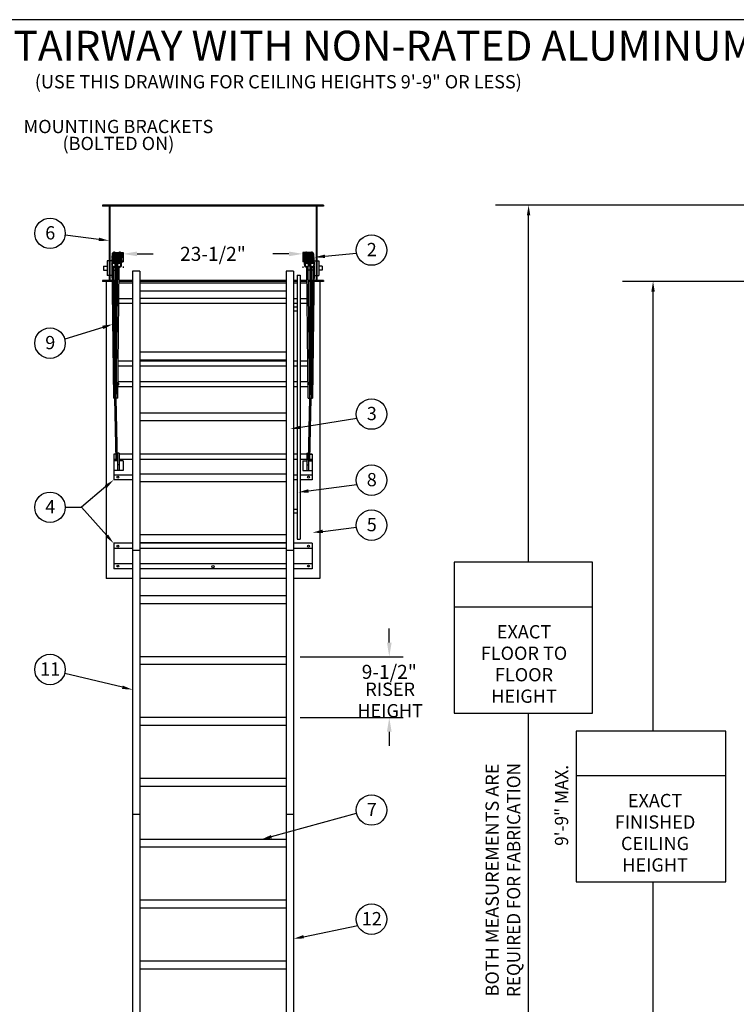
# Model space of a CAD drawing. Extents: x -19 to 256, y -11 to 188.
# Drawn here: x 76 to 172, y 57 to 188 of the extents above; entities that cross this region are included whole.
import ezdxf
from ezdxf.enums import TextEntityAlignment as Align

# ---------------------------------------------------------------- set-up
doc = ezdxf.new("R2010")
doc.units = 0
doc.header["$LTSCALE"] = 5
doc.header["$MEASUREMENT"] = 0
doc.header["$PDMODE"] = 33
doc.layers.get('0').update_dxf_attribs({"linetype": 'CONTINUOUS'})
doc.layers.get('DEFPOINTS').update_dxf_attribs({"linetype": 'CONTINUOUS'})
doc.styles.add('ROMANS', font='romans')
doc.styles.add('STYLE1', font='romanc.shx')
doc.dimstyles.get("Standard").update_dxf_attribs({"dimscale": 30, "dimtxt": 0.0625, "dimasz": 0.0625, "dimexe": 0.0625, "dimexo": 0.0625, "dimgap": 0.0625, "dimtad": 0, "dimtih": 1, "dimtoh": 1, "dimdec": 4, "dimzin": 0, "dimdsep": 46, "dimlunit": 4, "dimtxsty": 'ROMANS', "dimcen": 0.0625, "dimadec": 0, "dimazin": 0, "dimtfac": 1, "dimtdec": 4, "dimtofl": 0, "dimtmove": 2, "dimatfit": 3, "dimfxl": 1, "dimtolj": 1, "dimtzin": 0, "dimarcsym": 0})

# ---------------------------------------------------------------- blocks, each defined once
blk = doc.blocks.new('*D19')
at = {"color": 0, "lineweight": -2}
for p, q in [((125.32, 105.19), (125.32, 107.06)), ((113.42, 103.31), (127.19, 103.31)), ((113.42, 95.19), (127.19, 95.19)), ((125.32, 93.31), (125.32, 91.44))]:
    blk.add_line(p, q, dxfattribs=at)
at = {"color": 0}
for points in [[(125.01, 105.19), (125.63, 105.19), (125.32, 103.31)], [(125.01, 93.31), (125.63, 93.31), (125.32, 95.19)]]:
    blk.add_solid(points, dxfattribs=at)
at = {"layer": 'DEFPOINTS', "color": 0}
for p in [(111.54, 103.31), (125.32, 103.31), (111.54, 95.19)]:
    blk.add_point(p, dxfattribs=at)
at = {"color": 0, "insert": (125.32, 101.29), "char_height": 1.875, "attachment_point": 5, "style": 'ROMANS'}
blk.add_mtext('\\A1;9-1/2"', dxfattribs=at)
blk = doc.blocks.new('*D17')
at = {"color": 0, "lineweight": -2}
for p, q in [((91.67, 157.06), (93.8, 157.06)), ((111.92, 157.06), (109.79, 157.06)), ((89.79, 155.37), (89.79, 155.18)), ((113.79, 155.37), (113.79, 155.18))]:
    blk.add_line(p, q, dxfattribs=at)
at = {"color": 0}
for points in [[(91.67, 157.37), (91.67, 156.74), (89.79, 157.06)], [(111.92, 157.37), (111.92, 156.74), (113.79, 157.06)]]:
    blk.add_solid(points, dxfattribs=at)
at = {"layer": 'DEFPOINTS', "color": 0}
for p in [(89.79, 157.24), (89.79, 157.06), (113.79, 157.24)]:
    blk.add_point(p, dxfattribs=at)
at = {"color": 0, "insert": (101.79, 157.06), "char_height": 1.875, "attachment_point": 5, "style": 'ROMANS'}
blk.add_mtext('\\A1;23-1/2"', dxfattribs=at)

msp = doc.modelspace()

# ---------------------------------------------------------------- linework, layer by layer
at = {"color": 1}
msp.add_line((256.44869, 188.30247), (-18.55131, 188.30247), dxfattribs=at)
at = {"color": 7}
for p, q in [((116.54411, 163.5647), (87.04411, 163.5647)), ((87.04411, 163.5647), (87.04411, 163.4397)), ((87.91911, 163.4397), (87.04411, 163.4397)), ((87.91911, 163.4397), (87.91911, 153.50281)), ((88.04411, 163.5647), (88.04411, 153.37781)), ((115.54411, 163.4397), (88.04411, 163.4397)), ((115.54411, 163.5647), (115.54411, 153.37781)), ((116.54411, 163.4397), (115.66911, 163.4397)), ((115.66911, 163.4397), (115.66911, 153.50281)), ((116.54411, 163.5647), (116.54411, 163.4397)), ((86.55424, 158.99587), (82.06474, 159.5441)), ((88.77522, 157.2412), (89.21065, 157.2412)), ((88.86173, 155.65575), (88.93106, 156.80398)), ((88.89729, 157.1162), (89.08858, 157.1162)), ((88.98548, 155.69224), (89.05481, 156.84047)), ((89.50328, 157.2412), (89.79411, 157.2412)), ((89.58979, 155.65575), (89.65912, 156.80398)), ((89.62535, 157.1162), (89.79411, 157.1162)), ((89.79411, 157.2412), (89.79411, 155.9912)), ((89.79411, 157.2412), (89.79411, 155.9912)), ((113.79411, 157.2412), (113.79411, 155.9912)), ((114.08493, 157.2412), (113.79411, 157.2412)), ((113.96286, 157.1162), (113.79411, 157.1162)), ((113.99842, 155.65575), (113.92909, 156.80398)), ((114.81299, 157.2412), (114.37756, 157.2412)), ((114.69092, 157.1162), (114.49963, 157.1162)), ((114.60273, 155.69224), (114.5334, 156.84047)), ((114.72648, 155.65575), (114.65715, 156.80398)), ((115.33079, 155.69224), (115.26146, 156.84047)), ((116.73549, 156.7385), (120.9633, 157.14168)), ((87.20509, 155.40125), (87.66911, 155.40125)), ((87.20509, 155.40125), (87.20509, 154.90125)), ((87.66911, 156.15125), (87.66911, 154.15125)), ((87.91911, 156.15125), (87.66911, 156.15125)), ((88.29411, 156.15125), (88.04411, 156.15125)), ((88.29411, 156.15125), (88.29411, 154.15125)), ((88.29411, 155.65909), (88.51971, 137.82297)), ((88.34996, 155.32457), (88.41306, 155.40713)), ((88.48712, 155.26354), (88.7077, 137.82534)), ((88.70411, 155.29897), (88.70411, 138.10937)), ((88.81529, 155.40125), (89.10293, 155.40125)), ((88.86083, 155.65909), (88.9853, 155.65909)), ((88.88198, 155.9912), (89.00353, 155.9912)), ((88.88411, 155.57772), (88.88411, 138.32297)), ((88.88411, 155.40125), (89.13664, 155.40125)), ((88.88773, 137.82527), (89.10179, 155.30803)), ((88.88953, 156.1162), (89.01108, 156.1162)), ((89.07571, 137.82297), (89.2892, 155.25837)), ((89.07803, 155.32457), (89.14113, 155.40713)), ((89.61521, 155.9912), (89.79411, 155.9912)), ((89.63963, 156.1162), (89.79411, 156.1162)), ((113.94858, 156.1162), (113.79411, 156.1162)), ((113.973, 155.9912), (113.79411, 155.9912)), ((114.5125, 137.82297), (114.29901, 155.25837)), ((114.51018, 155.32457), (114.44708, 155.40713)), ((114.70411, 155.40125), (114.45157, 155.40125)), ((114.70048, 137.82527), (114.48642, 155.30803)), ((114.69868, 156.1162), (114.57713, 156.1162)), ((114.70623, 155.9912), (114.58468, 155.9912)), ((114.70411, 155.57772), (114.70411, 138.32297)), ((115.10109, 155.26354), (114.88051, 137.82534)), ((114.88411, 155.29897), (114.88411, 138.10937)), ((115.29242, 155.5255), (115.0685, 137.82297)), ((115.23825, 155.32457), (115.17515, 155.40713)), ((115.29411, 156.15125), (115.54411, 156.15125)), ((115.29411, 155.52854), (115.29411, 154.15125)), ((115.66911, 156.15125), (115.91911, 156.15125)), ((115.91911, 156.15125), (115.91911, 154.15125)), ((116.38312, 155.40125), (115.91911, 155.40125)), ((116.38312, 155.40125), (116.38312, 154.90125)), ((87.20509, 154.90125), (87.66911, 154.90125)), ((87.91911, 154.15125), (87.66911, 154.15125)), ((88.29411, 154.15125), (88.04411, 154.15125)), ((88.49171, 154.90125), (89.09681, 154.90125)), ((91.04411, 154.77041), (91.04411, 51.01844)), ((92.04411, 154.77041), (91.04411, 154.77041)), ((92.04411, 154.77041), (92.04411, 51.01844)), ((111.54411, 154.77041), (111.54411, 51.01844)), ((112.54411, 154.77041), (111.54411, 154.77041)), ((112.54411, 154.77041), (112.54411, 51.01844)), ((113.04411, 154.22295), (113.04411, 119.01565)), ((113.04411, 154.22295), (113.16911, 154.22295)), ((113.04411, 154.22295), (113.41911, 154.22295)), ((113.41911, 154.22295), (113.41911, 119.01565)), ((114.70411, 154.90125), (114.4914, 154.90125)), ((115.0965, 154.90125), (114.88411, 154.90125)), ((115.29411, 154.15125), (115.54411, 154.15125)), ((115.66911, 154.15125), (115.91911, 154.15125)), ((116.38312, 154.90125), (115.91911, 154.90125)), ((87.04411, 153.50281), (87.04411, 153.37781)), ((87.91911, 153.50281), (87.04411, 153.50281)), ((88.32296, 153.37781), (87.04411, 153.37781)), ((87.54411, 153.37781), (87.54411, 113.74321)), ((88.32138, 153.50281), (88.04411, 153.50281)), ((89.07969, 153.50281), (88.50939, 153.50281)), ((89.07816, 153.37781), (88.51098, 153.37781)), ((91.04411, 153.15207), (89.25911, 153.15207)), ((91.04411, 153.37781), (89.26617, 153.37781)), ((91.04411, 153.50281), (89.2677, 153.50281)), ((111.54411, 153.50281), (92.04411, 153.50281)), ((111.54411, 153.37781), (92.04411, 153.37781)), ((111.54411, 153.15207), (92.04411, 153.15207)), ((113.04411, 153.50281), (112.54411, 153.50281)), ((113.04411, 153.37781), (112.54411, 153.37781)), ((113.04411, 153.15207), (112.54411, 153.15207)), ((114.32051, 153.50281), (113.41911, 153.50281)), ((114.32204, 153.37781), (113.41911, 153.37781)), ((114.32911, 153.15207), (113.41911, 153.15207)), ((114.70411, 153.50281), (114.50852, 153.50281)), ((114.70411, 153.37781), (114.51005, 153.37781)), ((115.07882, 153.50281), (114.88411, 153.50281)), ((115.07723, 153.37781), (114.88411, 153.37781)), ((116.54411, 153.37781), (115.26525, 153.37781)), ((115.54411, 153.50281), (115.26683, 153.50281)), ((116.54411, 153.50281), (115.66911, 153.50281)), ((116.04411, 153.37781), (116.04411, 113.74321)), ((116.54411, 153.50281), (116.54411, 153.37781)), ((91.04411, 151.07619), (89.23799, 151.07619)), ((111.54411, 152.06588), (92.04411, 152.06588)), ((111.54411, 151.10657), (92.04411, 151.10657)), ((113.04411, 151.07619), (112.54411, 151.07619)), ((114.35022, 151.07619), (113.41911, 151.07619)), ((91.04411, 150.43346), (89.23012, 150.43346)), ((111.54411, 150.43346), (92.04411, 150.43346)), ((113.04411, 150.43346), (112.54411, 150.43346)), ((113.04411, 149.93502), (112.54411, 149.93502)), ((114.35809, 150.43346), (113.41911, 150.43346)), ((113.04411, 149.43502), (112.54411, 149.43502)), ((87.08218, 147.2554), (82.01068, 145.67946)), ((111.54411, 143.93624), (92.04411, 143.93624)), ((91.04411, 142.05799), (89.12757, 142.05799)), ((91.04411, 142.74843), (89.13602, 142.74843)), ((111.54411, 142.88741), (92.04411, 142.88741)), ((111.54411, 142.74843), (92.04411, 142.74843)), ((111.54411, 142.05799), (92.04411, 142.05799)), ((113.04411, 142.74843), (112.54411, 142.74843)), ((113.04411, 142.05799), (112.54411, 142.05799)), ((114.45219, 142.74843), (113.41911, 142.74843)), ((114.46064, 142.05799), (113.41911, 142.05799)), ((91.04411, 139.33938), (89.09428, 139.33938)), ((91.04411, 139.9821), (89.10215, 139.9821)), ((111.54411, 139.9821), (92.04411, 139.9821)), ((111.54411, 139.33938), (92.04411, 139.33938)), ((113.04411, 139.9821), (112.54411, 139.9821)), ((113.04411, 139.33938), (112.54411, 139.33938)), ((114.48606, 139.9821), (113.41911, 139.9821)), ((114.49393, 139.33938), (113.41911, 139.33938)), ((88.89382, 138.32297), (88.7014, 138.32297)), ((114.69439, 138.32297), (114.88681, 138.32297)), ((89.07571, 137.82297), (88.51971, 137.82297)), ((88.88311, 129.52212), (88.7077, 137.82534)), ((89.07111, 129.52212), (88.88773, 137.82527)), ((114.5125, 137.82297), (115.0685, 137.82297)), ((114.51711, 129.52212), (114.70048, 137.82527)), ((114.70511, 129.52212), (114.88051, 137.82534)), ((111.54411, 135.81124), (92.04411, 135.81124)), ((111.54411, 134.76241), (92.04411, 134.76241)), ((113.51046, 133.93166), (120.98853, 135.15754)), ((88.54411, 130.31312), (88.54411, 126.90407)), ((88.88311, 130.31312), (88.54411, 130.31312)), ((89.07111, 130.31312), (89.05364, 130.31312)), ((89.07111, 130.46487), (89.07111, 128.17481)), ((89.25911, 130.46487), (89.07111, 130.46487)), ((89.25911, 130.46487), (89.25911, 128.17481)), ((91.04411, 130.31312), (89.25911, 130.31312)), ((111.54411, 130.31312), (92.04411, 130.31312)), ((113.04411, 130.31312), (112.54411, 130.31312)), ((114.32911, 130.31312), (113.41911, 130.31312)), ((114.32911, 130.46487), (114.51711, 130.46487)), ((114.32911, 130.46487), (114.32911, 128.17481)), ((114.51711, 130.46487), (114.51711, 128.17481)), ((114.51711, 130.31312), (114.53457, 130.31312)), ((114.53457, 130.31312), (114.51711, 130.31312)), ((114.70511, 130.31312), (115.04411, 130.31312)), ((115.04411, 130.31312), (114.72182, 130.31312)), ((115.04411, 130.31312), (115.04411, 126.90407)), ((88.88311, 129.62268), (88.54411, 129.62268)), ((89.07111, 129.42481), (88.54411, 129.42481)), ((88.88311, 129.52212), (89.07111, 129.52212)), ((89.07111, 129.62268), (89.06888, 129.62268)), ((89.25911, 128.92997), (89.07111, 128.92997)), ((91.04411, 129.62268), (89.25911, 129.62268)), ((89.79411, 129.42481), (89.25911, 129.42481)), ((89.79411, 129.42481), (89.79411, 128.17481)), ((111.54411, 129.62268), (92.04411, 129.62268)), ((113.04411, 129.62268), (112.54411, 129.62268)), ((114.32911, 129.62268), (113.41911, 129.62268)), ((113.79411, 129.42481), (113.79411, 128.17481)), ((113.79411, 129.42481), (114.32911, 129.42481)), ((114.32911, 128.92997), (114.51711, 128.92997)), ((114.51711, 129.62268), (114.51933, 129.62268)), ((114.51933, 129.62268), (114.51711, 129.62268)), ((114.70511, 129.52212), (114.51711, 129.52212)), ((114.51711, 129.42481), (115.04411, 129.42481)), ((114.70511, 129.62268), (115.04411, 129.62268)), ((115.04411, 129.62268), (114.70723, 129.62268)), ((89.79411, 128.17481), (88.54411, 128.17481)), ((91.04411, 127.5468), (88.54411, 127.5468)), ((111.54411, 127.68624), (92.04411, 127.68624)), ((113.04411, 127.5468), (112.54411, 127.5468)), ((115.04411, 127.5468), (113.41911, 127.5468)), ((113.79411, 128.17481), (115.04411, 128.17481)), ((91.04411, 126.90407), (88.54411, 126.90407)), ((111.54411, 126.63741), (92.04411, 126.63741)), ((113.04411, 126.90407), (112.54411, 126.90407)), ((115.04411, 126.90407), (113.41911, 126.90407)), ((114.53187, 125.42711), (121.0012, 126.29603)), ((87.49592, 126.01417), (84.23766, 123.24795)), ((82.08026, 123.24795), (84.23766, 123.24795)), ((87.6265, 119.46613), (84.23766, 123.24795)), ((113.04411, 122.94492), (112.54411, 122.94492)), ((113.04411, 122.44492), (112.54411, 122.44492)), ((111.54411, 119.56124), (92.04411, 119.56124)), ((116.43252, 120.03787), (120.9349, 120.60926)), ((91.04411, 118.44211), (88.54411, 118.44211)), ((88.54411, 118.44211), (88.54411, 115.03306)), ((111.54411, 118.51241), (92.04411, 118.51241)), ((111.54411, 118.44211), (92.04411, 118.44211)), ((115.04411, 118.44211), (112.54411, 118.44211)), ((113.04411, 119.01565), (113.16911, 119.01565)), ((113.04411, 119.01565), (113.41911, 119.01565)), ((115.04411, 118.44211), (115.04411, 115.03306)), ((91.04411, 117.75167), (88.54411, 117.75167)), ((92.04411, 117.49011), (91.04411, 117.49011)), ((111.54411, 117.75167), (92.04411, 117.75167)), ((112.54411, 117.49011), (111.54411, 117.49011)), ((115.04411, 117.75167), (112.54411, 117.75167)), ((91.04411, 115.71362), (88.54411, 115.71362)), ((111.54411, 115.71362), (92.04411, 115.71362)), ((115.04411, 115.71362), (112.54411, 115.71362)), ((91.04411, 115.03306), (88.54411, 115.03306)), ((111.54411, 115.03306), (92.04411, 115.03306)), ((115.04411, 115.03306), (112.54411, 115.03306)), ((91.04411, 113.74321), (87.54411, 113.74321)), ((111.54411, 113.74321), (92.04411, 113.74321)), ((116.04411, 113.74321), (112.54411, 113.74321)), ((111.54411, 111.43624), (92.04411, 111.43624)), ((111.54411, 110.38741), (92.04411, 110.38741)), ((111.54411, 103.31124), (92.04411, 103.31124)), ((111.54411, 102.26241), (92.04411, 102.26241)), ((89.70592, 99.23473), (82.00305, 101.05408)), ((111.54411, 95.18624), (92.04411, 95.18624)), ((111.54411, 94.13741), (92.04411, 94.13741)), ((111.54411, 87.06124), (92.04411, 87.06124)), ((111.54411, 86.01241), (92.04411, 86.01241)), ((91.04411, 82.3251), (92.04411, 82.3251)), ((109.5994, 79.3041), (120.95757, 82.45773)), ((111.54411, 82.3251), (112.54411, 82.3251)), ((111.54411, 78.93624), (92.04411, 78.93624)), ((111.54411, 77.88741), (92.04411, 77.88741)), ((111.54411, 70.81124), (92.04411, 70.81124)), ((111.54411, 69.76241), (92.04411, 69.76241)), ((113.89034, 65.9518), (121.10048, 67.45013)), ((111.54411, 62.68624), (92.04411, 62.68624)), ((111.54411, 61.63741), (92.04411, 61.63741))]:
    msp.add_line(p, q, dxfattribs=at)
at = {"color": 7, "linetype": 'ByBlock'}
for p, q in [((189.25055, 163.5647), (139.47041, 163.5647)), ((143.90639, 115.91461), (143.90639, 162.1897)), ((189.25055, 153.38169), (156.42726, 153.38169)), ((160.5155, 93.39635), (160.5155, 152.00669)), ((152.42039, 115.91461), (133.96437, 115.91461)), ((133.96437, 115.91461), (133.96437, 95.78961)), ((152.42039, 95.78961), (152.42039, 115.91461)), ((152.42039, 109.91461), (133.96437, 109.91461)), ((133.96437, 95.78961), (152.42039, 95.78961)), ((143.90639, 51.39344), (143.90639, 95.78961)), ((150.27066, 93.39635), (150.27066, 73.27135)), ((170.22748, 93.39635), (150.27066, 93.39635)), ((170.22748, 73.27135), (170.22748, 93.39635)), ((170.22748, 87.39635), (150.27066, 87.39635)), ((150.27066, 73.27135), (170.22748, 73.27135)), ((160.5155, 51.39344), (160.5155, 73.27135))]:
    msp.add_line(p, q, dxfattribs=at)
at = {"color": 7}
for centre, radius in [((80.04685, 159.7948), 2.0334), ((122.9527, 157.56242), 2.0334), ((80.04685, 145.1521), 2.0334), ((122.9527, 135.68362), 2.0334), ((122.9527, 126.86734), 2.0334), ((89.11224, 127.27907), 0.125), ((114.54411, 127.27907), 0.125), ((80.04685, 123.24795), 2.0334), ((122.9527, 120.86072), 2.0334), ((89.11224, 118.06711), 0.125), ((114.54411, 118.06711), 0.125), ((89.11224, 115.40806), 0.125), ((101.79411, 115.33078), 0.15625), ((114.54411, 115.40806), 0.125), ((80.04685, 101.6091), 2.0334), ((122.9527, 82.8504), 2.0334), ((122.9527, 68.28918), 2.0334)]:
    msp.add_circle(centre, radius, dxfattribs=at)
for centre, radius, start, end in [((88.58967, 156.18339), 0.30271, 359.0730328, 180.3169906), ((88.59174, 156.234), 0.30271, 359.0730328, 180.3169906), ((88.59518, 156.13262), 0.30271, 15.5737682, 187.6783187), ((88.60152, 156.26417), 0.30271, 8.2577803, 179.4054676), ((88.60153, 156.09445), 0.30271, 15.5737682, 187.6783187), ((88.60302, 156.02677), 0.30271, 18.5762855, 176.1879327), ((88.60423, 156.38522), 0.30271, 347.1811005, 190.254274), ((88.60541, 156.05603), 0.30271, 18.5762855, 176.1879327), ((88.60792, 156.66857), 0.30271, 349.8213797, 199.918851), ((88.61065, 156.45019), 0.30271, 349.2321924, 190.7744267), ((88.61066, 156.33705), 0.30271, 12.0578987, 187.0663512), ((88.61854, 156.61719), 0.30271, 341.2634752, 193.3243831), ((88.61977, 156.74935), 0.30271, 346.8579195, 192.0781106), ((88.61978, 156.57964), 0.30271, 336.634354, 194.2213815), ((88.62126, 156.51195), 0.30271, 340.1517927, 184.5383679), ((88.6289, 156.97621), 0.30271, 337.3816108, 187.0663512), ((88.6289, 156.93771), 0.30271, 337.3816108, 187.0663512), ((88.6289, 156.87355), 0.30271, 337.3816108, 187.0663512), ((88.6289, 156.82223), 0.30271, 337.3816108, 187.0663512), ((89.31774, 156.18339), 0.30271, 359.0730328, 180.3169906), ((89.3198, 156.234), 0.30271, 359.0730328, 180.3169906), ((89.32325, 156.13262), 0.30271, 15.5737682, 187.6783187), ((89.3296, 156.09445), 0.30271, 15.5737682, 187.6783187), ((89.32959, 156.26417), 0.30271, 8.2577803, 179.4054676), ((89.33108, 156.02677), 0.30271, 18.5762855, 176.1879327), ((89.3323, 156.38522), 0.30271, 347.1811005, 190.254274), ((89.33348, 156.05603), 0.30271, 18.5762855, 176.1879327), ((89.33598, 156.66857), 0.30271, 349.8213797, 199.918851), ((89.33871, 156.45019), 0.30271, 349.2321924, 190.7744267), ((89.33872, 156.33705), 0.30271, 12.0578987, 187.0663512), ((89.34661, 156.61719), 0.30271, 341.2634752, 193.3243831), ((89.34783, 156.74935), 0.30271, 346.8579195, 192.0781106), ((89.34784, 156.57964), 0.30271, 336.634354, 194.2213815), ((89.34933, 156.51195), 0.30271, 340.1517927, 184.5383679), ((89.35697, 156.97621), 0.30271, 337.3816108, 187.0663512), ((89.35697, 156.93771), 0.30271, 337.3816108, 187.0663512), ((89.35697, 156.87355), 0.30271, 337.3816108, 187.0663512), ((89.35697, 156.82223), 0.30271, 337.3816108, 187.0663512), ((114.23124, 156.97621), 0.30271, 352.9336488, 202.6183892), ((114.23124, 156.93771), 0.30271, 352.9336488, 202.6183892), ((114.23124, 156.87355), 0.30271, 352.9336488, 202.6183892), ((114.23124, 156.82223), 0.30271, 352.9336488, 202.6183892), ((114.23888, 156.51195), 0.30271, 355.4616321, 199.8482073), ((114.24037, 156.57964), 0.30271, 345.7786185, 203.365646), ((114.24038, 156.74935), 0.30271, 347.9218894, 193.1420805), ((114.2416, 156.61719), 0.30271, 346.6756169, 198.7365248), ((114.2495, 156.45019), 0.30271, 349.2255733, 190.7678076), ((114.25223, 156.66857), 0.30271, 340.081149, 190.1786203), ((114.25592, 156.38522), 0.30271, 349.745726, 192.8188995), ((114.24949, 156.33705), 0.30271, 352.9336488, 167.9421013), ((114.25862, 156.26417), 0.30271, 0.5945324, 171.7422197), ((114.26841, 156.234), 0.30271, 359.6830094, 180.9269672), ((114.25861, 156.09445), 0.30271, 352.3216813, 164.4262318), ((114.27047, 156.18339), 0.30271, 359.6830094, 180.9269672), ((114.25474, 156.05603), 0.30271, 3.8120673, 161.4237145), ((114.25713, 156.02677), 0.30271, 3.8120673, 161.4237145), ((114.26496, 156.13262), 0.30271, 352.3216813, 164.4262318), ((114.95931, 156.97621), 0.30271, 352.9336488, 202.6183892), ((114.95931, 156.93771), 0.30271, 352.9336488, 202.6183892), ((114.95931, 156.87355), 0.30271, 352.9336488, 202.6183892), ((114.95931, 156.82223), 0.30271, 352.9336488, 202.6183892), ((114.96695, 156.51195), 0.30271, 355.4616321, 199.8482073), ((114.96843, 156.57964), 0.30271, 345.7786185, 203.365646), ((114.96844, 156.74935), 0.30271, 347.9218894, 193.1420805), ((114.96967, 156.61719), 0.30271, 346.6756169, 198.7365248), ((114.97756, 156.45019), 0.30271, 349.2255733, 190.7678076), ((114.98029, 156.66857), 0.30271, 340.081149, 190.1786203), ((114.98398, 156.38522), 0.30271, 349.745726, 192.8188995), ((114.97755, 156.33705), 0.30271, 352.9336488, 167.9421013), ((114.98669, 156.26417), 0.30271, 0.5945324, 171.7422197), ((114.99647, 156.234), 0.30271, 359.6830094, 180.9269672), ((114.98668, 156.09445), 0.30271, 352.3216813, 164.4262318), ((114.99854, 156.18339), 0.30271, 359.6830094, 180.9269672), ((114.9828, 156.05603), 0.30271, 3.8120673, 161.4237145), ((114.98519, 156.02677), 0.30271, 3.8120673, 161.4237145), ((114.99303, 156.13262), 0.30271, 352.3216813, 164.4262318), ((88.56906, 155.57844), 0.30271, 14.7970091, 176.5446859), ((88.57352, 155.67719), 0.30271, 14.7970091, 180.5498514), ((88.57872, 155.72319), 0.30271, 14.7970091, 180.5498514), ((88.5807, 155.76498), 0.30271, 14.7970091, 180.5498514), ((88.58293, 155.81435), 0.30271, 14.7970091, 180.5498514), ((88.58467, 155.84856), 0.30271, 14.7970091, 180.5498514), ((88.58665, 155.89035), 0.30271, 14.7970091, 180.5498514), ((88.58888, 155.93973), 0.30271, 14.7970091, 180.5498514), ((88.5924, 155.96501), 0.30271, 14.7970091, 180.5498514), ((88.59372, 155.99287), 0.30271, 14.7970091, 180.5498514), ((88.54165, 155.57166), 0.22708, 15.4131672, 208.4087028), ((88.54655, 155.58178), 0.21983, 115.1265434, 13.208235), ((88.54655, 155.58178), 0.32374, 232.6091985, 13.208235), ((88.61066, 156.33705), 0.30271, 337.3816108, 341.0314732), ((88.60152, 156.26417), 0.30271, 343.9045155, 344.8315916), ((89.28764, 155.674), 0.30271, 176.5446859, 284.7535374), ((89.29424, 155.62839), 0.30271, 14.7970091, 180.5498514), ((89.29712, 155.57844), 0.30271, 14.7970091, 176.5446859), ((89.30159, 155.67719), 0.30271, 14.7970091, 180.5498514), ((89.30679, 155.72319), 0.30271, 14.7970091, 180.5498514), ((89.30877, 155.76498), 0.30271, 14.7970091, 180.5498514), ((89.311, 155.81435), 0.30271, 14.7970091, 180.5498514), ((89.31273, 155.84856), 0.30271, 14.7970091, 180.5498514), ((89.31472, 155.89035), 0.30271, 14.7970091, 180.5498514), ((89.31695, 155.93973), 0.30271, 14.7970091, 180.5498514), ((89.32047, 155.96501), 0.30271, 14.7970091, 180.5498514), ((89.32179, 155.99287), 0.30271, 14.7970091, 180.5498514), ((89.26972, 155.57166), 0.22708, 15.4131672, 208.4087028), ((89.27462, 155.58178), 0.32374, 232.6091985, 13.208235), ((89.27462, 155.58178), 0.21983, 294.1985109, 13.208235), ((89.33872, 156.33705), 0.30271, 337.3816108, 341.0314732), ((89.32959, 156.26417), 0.30271, 343.9045155, 344.8315916), ((114.24949, 156.33705), 0.30271, 198.9685268, 202.6183892), ((114.25862, 156.26417), 0.30271, 195.1684084, 196.0954845), ((114.26642, 155.99287), 0.30271, 359.4501486, 165.2029909), ((114.26775, 155.96501), 0.30271, 359.4501486, 165.2029909), ((114.27126, 155.93973), 0.30271, 359.4501486, 165.2029909), ((114.27349, 155.89035), 0.30271, 359.4501486, 165.2029909), ((114.27548, 155.84856), 0.30271, 359.4501486, 165.2029909), ((114.27721, 155.81435), 0.30271, 359.4501486, 165.2029909), ((114.27944, 155.76498), 0.30271, 359.4501486, 165.2029909), ((114.28143, 155.72319), 0.30271, 359.4501486, 165.2029909), ((114.31359, 155.58178), 0.32374, 166.791765, 307.3908015), ((114.28662, 155.67719), 0.30271, 359.4501486, 165.2029909), ((114.29109, 155.57844), 0.30271, 3.4553141, 165.2029909), ((114.29397, 155.62839), 0.30271, 359.4501486, 165.2029909), ((114.31359, 155.58178), 0.21983, 166.791765, 245.8014891), ((114.31849, 155.57166), 0.22708, 331.5912972, 164.5868328), ((114.30057, 155.674), 0.30271, 255.2464626, 3.4553141), ((114.97755, 156.33705), 0.30271, 198.9685268, 202.6183892), ((114.98669, 156.26417), 0.30271, 195.1684084, 196.0954845), ((114.99449, 155.99287), 0.30271, 359.4501486, 165.2029909), ((114.99581, 155.96501), 0.30271, 359.4501486, 165.2029909), ((114.99933, 155.93973), 0.30271, 359.4501486, 165.2029909), ((115.00156, 155.89035), 0.30271, 359.4501486, 165.2029909), ((115.00354, 155.84856), 0.30271, 359.4501486, 165.2029909), ((115.00528, 155.81435), 0.30271, 359.4501486, 165.2029909), ((115.00751, 155.76498), 0.30271, 359.4501486, 165.2029909), ((115.00949, 155.72319), 0.30271, 359.4501486, 165.2029909), ((115.04166, 155.58178), 0.32374, 166.791765, 307.3908015), ((115.01469, 155.67719), 0.30271, 359.4501486, 165.2029909), ((115.01915, 155.57844), 0.30271, 3.4553141, 165.2029909), ((115.02203, 155.62839), 0.30271, 359.4501486, 165.2029909), ((115.04166, 155.58178), 0.21983, 166.791765, 245.8014891), ((115.04656, 155.57166), 0.22708, 331.5912972, 164.5868328), ((115.02864, 155.674), 0.30271, 255.2464626, 3.4553141), ((89.11224, 150.80846), 0.125, 347.7303564, 10.8666107), ((89.11224, 139.71438), 0.125, 263.1587478, 95.4382193), ((114.54411, 139.71438), 0.125, 116.6843639, 244.718669), ((89.11224, 129.93812), 0.125, 109.2139491, 114.9996842), ((114.54411, 129.93812), 0.125, 96.9253024, 102.4742017), ((114.47597, 129.93812), 0.125, 65.0003158, 70.7860509), ((89.11224, 129.93812), 0.125, 247.5307026, 250.7860509), ((114.47597, 129.93812), 0.125, 289.2139491, 292.4692974), ((114.54411, 129.93812), 0.125, 257.5257983, 260.5443107)]:
    msp.add_arc(centre, radius, start, end, dxfattribs=at)
at = {"color": 7, "linetype": 'ByBlock'}
for points in [[(143.67723, 162.1897), (144.13556, 162.1897), (143.90639, 163.5647)], [(160.28633, 152.00669), (160.74466, 152.00669), (160.5155, 153.38169)]]:
    msp.add_solid(points, dxfattribs=at)
at = {"color": 7}
for points in [[(86.58202, 159.22335), (86.52647, 158.76839), (87.91911, 158.8292)], [(116.75725, 156.51037), (116.71374, 156.96663), (115.3667, 156.60797)], [(87.01417, 147.47424), (87.15018, 147.03655), (88.39524, 147.66343)], [(113.54754, 133.70551), (113.47339, 134.1578), (112.15357, 133.70922)], [(87.3476, 126.18887), (87.64423, 125.83947), (88.54411, 126.90407)], [(114.56237, 125.19998), (114.50136, 125.65424), (113.16911, 125.24407)], [(87.79717, 119.61906), (87.45583, 119.31319), (88.54411, 118.44211)], [(116.46137, 119.81053), (116.40367, 120.26522), (115.06846, 119.86476)], [(89.7586, 99.45776), (89.65325, 99.0117), (91.04411, 98.91867)], [(109.66071, 79.08328), (109.53809, 79.52491), (108.27452, 78.93624)], [(113.93697, 65.72743), (113.84372, 66.17618), (112.54411, 65.67204)]]:
    msp.add_solid(points, dxfattribs=at)
at = {"layer": 'DEFPOINTS', "color": 7, "linetype": 'ByBlock'}
for p in [(143.90639, 163.5647), (160.5155, 153.38169)]:
    msp.add_point(p, dxfattribs=at)

# ---------------------------------------------------------------- texts
at = {"color": 5, "style": 'STYLE1'}
msp.add_text('SUPER SIMPLEX DISAPPEARING STAIRWAY WITH NON-RATED ALUMINUM DOOR', height=3.9798, dxfattribs=at).set_placement((-8.80841, 182.84509))
at = {"color": 7, "style": 'ROMANS'}
msp.add_text('(USE THIS DRAWING FOR CEILING HEIGHTS 9\'-9" OR LESS)', height=1.7688, dxfattribs=at).set_placement((78.01454, 179.13784))
for s, p in [('MOUNTING BRACKETS', (89.17396, 173.16727)), ('(BOLTED ON)', (89.17396, 170.90749)), ('6', (80.07825, 158.98286)), ('2', (122.98409, 156.75048)), ('9', (80.07825, 144.34016)), ('3', (122.98409, 134.87168)), ('8', (122.98409, 126.0554)), ('4', (80.07825, 122.43601)), ('5', (122.98409, 120.04878)), ('EXACT', (143.29638, 105.75441)), ('FLOOR TO', (143.29638, 102.89064)), ('11', (80.07825, 100.79716)), ('FLOOR', (143.29638, 100.02687)), ('RISER', (125.43641, 98.08484)), ('HEIGHT', (143.29638, 97.16309)), ('HEIGHT', (125.43641, 95.22107)), ('EXACT', (160.78082, 83.23615)), ('7', (122.98409, 82.03846)), ('FINISHED', (160.78082, 80.37238)), ('CEILING', (160.78082, 77.50861)), ('HEIGHT', (160.78082, 74.64484)), ('12', (122.98409, 67.47724))]:
    msp.add_text(s, height=1.7688, dxfattribs=at).set_placement(p, align=Align.CENTER)
msp.add_text('BOTH MEASUREMENTS ARE', height=1.7688, rotation=90, dxfattribs=at).set_placement((139.92908, 73.51658), align=Align.CENTER)
at = {"color": 7, "style": 'ROMANS', "width": 0.95}
for s, p in [('REQUIRED FOR FABRICATION', (142.79285, 73.51658)), ('9\'-9" MAX.', (149.19033, 83.47227))]:
    msp.add_text(s, height=1.7688, rotation=90, dxfattribs=at).set_placement(p, align=Align.CENTER)

# ---------------------------------------------------------------- dimensions: what is measured, and where the dimension line sits
dim = msp.add_linear_dim(base=(89.79411, 157.05577), p1=(113.79411, 157.2412), p2=(89.79411, 157.2412), text='23-1/2"', dimstyle='Standard', override={"dimlunit": 2, "dimtmove": 0})
dim.commit()
dim.dimension.update_dxf_attribs({"geometry": '*D17', "text_midpoint": (101.79411, 157.05577)})
at = {"color": 7}
dim = msp.add_linear_dim(base=(125.31761, 103.31124), p1=(111.54411, 95.18624), p2=(111.54411, 103.31124), angle=90, text='9-1/2"', dimstyle='Standard', override={"dimlunit": 2, "dimtmove": 0}, dxfattribs=at)
dim.commit()
dim.dimension.update_dxf_attribs({"geometry": '*D19', "text_midpoint": (125.31761, 101.29402), "dimtype": 160})

doc.saveas('drawing.dxf')
